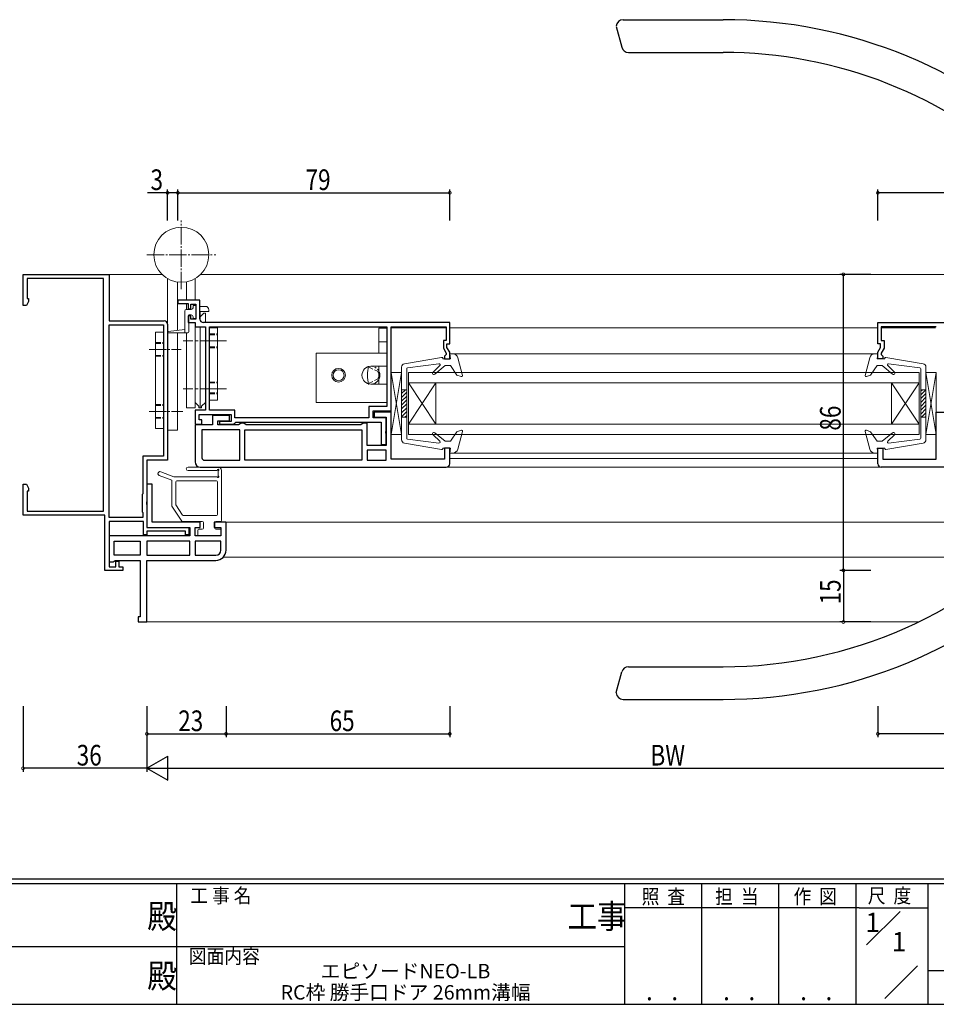
# Model space of a CAD drawing. Extents: x 0 to 793, y 0 to 564.
# Drawn here: x 342 to 609, y 0 to 286 of the extents above; entities that cross this region are included whole.
import ezdxf
from ezdxf.enums import TextEntityAlignment as Align

# ---------------------------------------------------------------- set-up
doc = ezdxf.new("R2010")
doc.units = 0
for name, pattern in [('YCENTER_1', [13, 10, -1, 1, -1]), ('YDIVIDE_1', [15, 10, -1, 1, -1, 1, -1]), ('YHIDDEN_1', [4, 3, -1])]:
    doc.linetypes.add(name, pattern=pattern)
for name, color, linetype in [('USER1', 3, 'CONTINUOUS'), ('YKK_11', 7, 'CONTINUOUS'), ('YKK_12', 2, 'CONTINUOUS'), ('YKK_13', 4, 'CONTINUOUS'), ('YKK_D', 6, 'CONTINUOUS'), ('YKK_ZWAK', 7, 'CONTINUOUS')]:
    doc.layers.add(name, color=color, linetype=linetype)
doc.styles.get("Standard").update_dxf_attribs({"font": 'ROMANS.SHX', "bigfont": 'EXTFONT.SHX'})
doc.styles.add('YKK_OSSTYLE1', font='romans.shx', dxfattribs={"width": 0.9, "bigfont": 'EXTFONT.SHX'})

# ---------------------------------------------------------------- blocks, each defined once
blk = doc.blocks.new('A201')
at = {"layer": 'YKK_ZWAK', "color": 254, "linetype": 'Continuous'}
for p, q in [((571, 35), (21, 35)), ((544, 34), (21, 34)), ((296, 34), (296, 9)), ((389, 34), (389, 9)), ((437, 34), (437, 9)), ((452, 34), (452, 9)), ((452, 16), (524, 16)), ((21, 9), (544, 9))]:
    blk.add_line(p, q, dxfattribs=at)
at = {"layer": 'YKK_ZWAK', "color": 131, "linetype": 'Continuous'}
for p, q in [((405, 34), (405, 9)), ((421, 34), (421, 9)), ((437.7, 29), (389, 29)), ((437.7, 29), (452, 29)), ((439.26, 21.33), (446.19, 28.25)), ((205, 21), (297, 21)), ((297, 21), (389, 21)), ((443.05, 10.18), (449.85, 16.98))]:
    blk.add_line(p, q, dxfattribs=at)
at = {"layer": 'YKK_ZWAK', "color": 131, "linetype": 'Continuous', "style": 'YKK_OSSTYLE1', "width": 0.9}
for s, height, p in [('工 事 名', 3, (298.87, 30.05)), ('照  査', 3, (392.56, 29.87)), ('担  当', 3, (407.82, 29.87)), ('作  図', 3, (424.09, 29.88)), ('尺  度', 3, (439.51, 30.04)), ('図面内容', 3, (298.58, 17.47)), (' ． ．', 3.5, (392.18, 9.75)), (' ． ．', 3.5, (408.18, 9.75)), (' ． ．', 3.5, (424.18, 9.75))]:
    blk.add_text(s, height=height, dxfattribs=at).set_placement(p)
at = {"layer": 'YKK_ZWAK', "color": 254, "linetype": 'Continuous', "style": 'YKK_OSSTYLE1', "width": 0.9}
for s, p in [('殿', (289.94, 24.75)), ('工事', (377.17, 24.75)), ('殿', (289.94, 12.37))]:
    blk.add_text(s, height=5, dxfattribs=at).set_placement(p)

msp = doc.modelspace()

# ---------------------------------------------------------------- linework, layer by layer
at = {"layer": 'YKK_11', "color": 7, "linetype": 'Continuous', "lineweight": 30, "ltscale": 0.5}
for p, q in [((343.22, 212.08), (368.22, 212.08)), ((343.22, 203.08), (343.22, 212.08)), ((368.22, 212.08), (368.22, 198.58)), ((344.42, 210.88), (344.42, 205.08)), ((366.62, 210.88), (344.42, 210.88)), ((366.62, 143.28), (366.62, 210.88)), ((344.85, 204.17), (344.22, 203.08)), ((344.42, 205.08), (344.85, 205.08)), ((344.85, 205.08), (344.85, 204.17)), ((388.22, 204.58), (388.22, 203.58)), ((394.62, 204.58), (388.22, 204.58)), ((388.22, 203.58), (391.22, 203.58)), ((391.22, 203.58), (391.22, 202.08)), ((392.02, 203.38), (393.42, 203.38)), ((392.02, 202.08), (392.02, 203.38)), ((393.42, 203.38), (393.42, 199.08)), ((394.62, 199.08), (394.62, 204.58)), ((344.22, 203.08), (343.22, 203.08)), ((391.22, 202.08), (392.02, 202.08)), ((368.22, 198.58), (384.22, 198.58)), ((385.22, 197.58), (385.22, 158.08)), ((391.22, 200.08), (391.22, 198.08)), ((392.02, 200.08), (391.22, 200.08)), ((391.22, 198.08), (393.22, 198.08)), ((392.02, 199.08), (392.02, 200.08)), ((393.42, 199.08), (392.02, 199.08)), ((393.22, 198.08), (393.22, 196.88)), ((467.22, 198.08), (395.62, 198.08)), ((467.22, 191.88), (467.22, 198.08)), ((591.62, 191.88), (591.62, 198.08)), ((591.62, 198.08), (663.22, 198.08)), ((368.22, 197.38), (384.02, 197.38)), ((368.22, 141.48), (368.22, 197.38)), ((368.22, 141.48), (368.22, 197.38)), ((384.02, 197.38), (384.02, 159.28)), ((393.22, 196.88), (396.22, 196.88)), ((396.22, 196.88), (396.22, 172.58)), ((397.42, 172.58), (397.42, 196.88)), ((397.42, 196.88), (448.92, 196.88)), ((397.42, 196.88), (448.92, 196.88)), ((448.92, 196.88), (448.92, 173.68)), ((450.22, 196.88), (466.22, 196.88)), ((450.22, 172.48), (450.22, 196.88)), ((466.22, 196.88), (466.22, 192.88)), ((592.62, 196.88), (592.62, 192.88)), ((608.62, 196.88), (592.62, 196.88)), ((465.42, 192.88), (465.42, 190.61)), ((466.22, 192.88), (465.42, 192.88)), ((466.42, 191.88), (467.22, 191.88)), ((466.42, 190.88), (466.42, 191.88)), ((592.42, 191.88), (591.62, 191.88)), ((592.42, 190.88), (592.42, 191.88)), ((592.62, 192.88), (593.42, 192.88)), ((593.42, 192.88), (593.42, 190.61)), ((465.42, 190.61), (466.22, 189.22)), ((466.22, 189.22), (466.22, 188.78)), ((467.22, 189.49), (466.42, 190.88)), ((467.22, 187.58), (467.22, 189.49)), ((591.62, 189.49), (592.42, 190.88)), ((591.62, 187.58), (591.62, 189.49)), ((593.42, 190.61), (592.62, 189.23)), ((592.62, 189.23), (592.62, 188.78)), ((466.02, 188.58), (465.72, 188.28)), ((465.72, 188.28), (465.72, 187.58)), ((465.72, 187.58), (467.22, 187.58)), ((466.22, 188.78), (466.02, 188.58)), ((593.12, 187.58), (591.62, 187.58)), ((592.62, 188.78), (592.82, 188.58)), ((592.82, 188.58), (593.12, 188.28)), ((593.12, 188.28), (593.12, 187.58)), ((393.22, 172.58), (393.22, 168.58)), ((396.22, 172.58), (393.22, 172.58)), ((404.72, 172.58), (397.42, 172.58)), ((404.72, 170.38), (404.72, 172.58)), ((443.72, 173.68), (443.72, 170.38)), ((448.92, 173.68), (443.72, 173.68)), ((444.92, 172.48), (450.22, 172.48)), ((444.92, 170.38), (444.92, 172.48)), ((445.22, 172.07), (445.22, 170.57)), ((450.22, 172.07), (445.22, 172.07)), ((450.22, 158.37), (450.22, 172.07)), ((608.62, 172.08), (613.62, 172.08)), ((608.62, 158.38), (608.62, 172.08)), ((394.42, 171.38), (403.72, 171.38)), ((394.42, 169.78), (394.42, 171.38)), ((395.22, 169.78), (394.42, 169.78)), ((395.22, 168.58), (395.22, 169.78)), ((398.32, 171.07), (398.32, 168.37)), ((403.22, 171.07), (398.32, 171.07)), ((399.82, 169.57), (403.22, 169.57)), ((399.82, 168.37), (399.82, 169.57)), ((400.32, 169.38), (400.32, 168.58)), ((403.72, 169.38), (400.32, 169.38)), ((403.22, 169.57), (403.22, 171.07)), ((403.72, 171.38), (403.72, 169.38)), ((404.42, 168.58), (404.72, 168.88)), ((443.72, 170.38), (404.72, 170.38)), ((404.72, 168.88), (405.02, 169.18)), ((405.02, 169.18), (447.32, 169.18)), ((406.72, 168.87), (406.28, 168.62)), ((407.22, 168.87), (406.72, 168.87)), ((407.65, 168.62), (407.22, 168.87)), ((442.22, 168.87), (441.78, 168.62)), ((443.22, 168.87), (442.22, 168.87)), ((443.22, 162.37), (443.22, 168.87)), ((448.72, 170.38), (444.92, 170.38)), ((445.22, 170.57), (448.72, 170.57)), ((447.32, 169.18), (447.32, 162.68)), ((448.72, 170.57), (448.72, 162.37)), ((448.72, 166.64), (448.72, 170.38)), ((393.22, 168.58), (395.22, 168.58)), ((393.22, 168.37), (393.22, 157.57)), ((398.32, 168.37), (393.22, 168.37)), ((395.22, 166.87), (395.22, 158.77)), ((406.22, 166.87), (395.22, 166.87)), ((406.22, 166.87), (395.22, 166.87)), ((405.85, 168.37), (399.82, 168.37)), ((400.32, 168.58), (404.42, 168.58)), ((406.28, 168.62), (405.85, 168.37)), ((406.22, 158.07), (406.22, 166.87)), ((408.08, 168.37), (407.65, 168.62)), ((407.72, 158.07), (407.72, 166.87)), ((407.72, 166.87), (441.72, 166.87)), ((407.72, 166.87), (441.72, 166.87)), ((441.35, 168.37), (408.08, 168.37)), ((441.78, 168.62), (441.35, 168.37)), ((441.72, 166.87), (441.72, 158.07)), ((448.6, 166.45), (448.72, 166.64)), ((448.6, 165.9), (448.6, 166.45)), ((448.72, 165.72), (448.6, 165.9)), ((448.72, 162.68), (448.72, 165.72)), ((448.72, 162.37), (443.22, 162.37)), ((443.22, 160.97), (443.22, 158.07)), ((448.72, 160.97), (443.22, 160.97)), ((447.32, 162.68), (448.72, 162.68)), ((448.72, 158.07), (448.72, 160.97)), ((465.72, 161.58), (465.72, 158.37)), ((467.22, 161.58), (465.72, 161.58)), ((467.22, 157.07), (467.22, 161.58)), ((591.62, 161.58), (593.12, 161.58)), ((591.62, 157.08), (591.62, 161.58)), ((593.12, 161.58), (593.12, 158.38)), ((378.02, 159.28), (378.02, 148.28)), ((384.02, 159.28), (378.02, 159.28)), ((379.22, 158.08), (379.22, 146.04)), ((385.22, 158.08), (379.22, 158.08)), ((395.92, 158.07), (406.22, 158.07)), ((441.72, 158.07), (407.72, 158.07)), ((443.22, 158.07), (448.72, 158.07)), ((443.22, 158.07), (448.72, 158.07)), ((465.72, 158.37), (450.22, 158.37)), ((593.12, 158.38), (608.62, 158.38)), ((394.72, 156.07), (466.22, 156.07)), ((664.12, 156.08), (592.62, 156.08)), ((343.22, 151.08), (344.22, 151.08)), ((343.22, 142.08), (343.22, 151.08)), ((344.22, 151.08), (344.85, 149.99)), ((344.42, 149.08), (344.42, 143.28)), ((344.85, 149.08), (344.42, 149.08)), ((344.85, 149.99), (344.85, 149.08)), ((379.22, 151.08), (379.22, 138.58)), ((380.72, 151.08), (379.22, 151.08)), ((380.72, 140.08), (380.72, 151.08)), ((378.02, 148.28), (377.82, 148.08)), ((377.82, 148.08), (377.82, 143.08)), ((379.22, 146.04), (379.1, 145.85)), ((344.42, 143.28), (366.62, 143.28)), ((377.82, 143.08), (378.02, 142.88)), ((379.1, 145.85), (379.1, 145.3)), ((379.1, 145.3), (379.22, 145.12)), ((379.22, 145.12), (379.22, 138.58)), ((367.02, 142.08), (343.22, 142.08)), ((367.02, 126.08), (367.02, 142.08)), ((378.02, 141.48), (368.22, 141.48)), ((368.22, 140.28), (368.22, 127.08)), ((378.22, 140.28), (368.22, 140.28)), ((378.02, 142.88), (378.02, 141.48)), ((378.22, 136.38), (378.22, 140.28)), ((379.22, 138.58), (391.42, 138.58)), ((379.22, 138.58), (391.72, 138.58)), ((379.22, 137.48), (379.22, 136.38)), ((390.42, 137.48), (379.22, 137.48)), ((394.72, 140.08), (380.72, 140.08)), ((390.42, 136.38), (390.42, 137.48)), ((391.42, 138.58), (391.42, 136.38)), ((391.72, 138.58), (391.72, 136.08)), ((393.22, 138.58), (394.72, 138.58)), ((393.22, 136.08), (393.22, 138.58)), ((394.72, 138.58), (394.72, 140.08)), ((398.72, 140.08), (398.72, 138.58)), ((402.22, 140.08), (398.72, 140.08)), ((398.72, 138.58), (400.72, 138.58)), ((400.72, 138.58), (400.72, 136.08)), ((402.22, 131.98), (402.22, 140.08)), ((368.22, 136.08), (368.22, 128.58)), ((391.72, 136.08), (368.22, 136.08)), ((369.72, 130.48), (369.72, 134.58)), ((369.72, 134.58), (377.22, 134.58)), ((369.72, 134.58), (377.22, 134.58)), ((377.22, 134.58), (377.22, 130.48)), ((379.22, 136.38), (378.22, 136.38)), ((379.22, 134.58), (379.22, 130.48)), ((391.72, 134.58), (379.22, 134.58)), ((391.72, 134.58), (379.22, 134.58)), ((391.42, 136.38), (390.42, 136.38)), ((391.72, 130.48), (391.72, 134.58)), ((400.72, 136.08), (393.22, 136.08)), ((393.22, 134.58), (393.22, 130.48)), ((400.72, 134.58), (393.22, 134.58)), ((400.72, 134.58), (393.22, 134.58)), ((400.72, 131.98), (400.72, 134.58)), ((369.42, 128.58), (369.7, 128.78)), ((369.7, 128.78), (369.98, 128.98)), ((377.22, 130.48), (369.72, 130.48)), ((369.98, 128.98), (377.22, 128.98)), ((370.22, 128.78), (371.02, 128.78)), ((370.22, 127.08), (370.22, 128.78)), ((371.02, 128.78), (371.02, 127.08)), ((377.22, 128.98), (377.22, 112.58)), ((379.22, 130.48), (391.72, 130.48)), ((379.22, 128.98), (399.22, 128.98)), ((379.22, 111.08), (379.22, 128.98)), ((393.22, 130.48), (399.22, 130.48)), ((372.22, 126.08), (367.02, 126.08)), ((368.22, 128.58), (369.42, 128.58)), ((368.22, 127.08), (370.22, 127.08)), ((371.02, 127.08), (372.22, 127.08)), ((372.22, 127.08), (372.22, 126.08)), ((376.72, 112.58), (376.72, 111.08)), ((377.22, 112.58), (376.72, 112.58)), ((376.72, 111.08), (379.22, 111.08))]:
    msp.add_line(p, q, dxfattribs=at)
for centre, radius, start, end in [((384.22, 197.58), 1, 0, 90), ((395.62, 199.08), 1, 180, 270), ((394.72, 157.57), 1.5, 180, 270), ((395.92, 158.77), 0.7, 180, 270), ((466.22, 157.07), 1, 270, 360), ((592.62, 157.08), 1, 180, 270), ((399.22, 131.98), 1.5, 270, 360), ((399.22, 131.98), 3, 270, 360)]:
    msp.add_arc(centre, radius, start, end, dxfattribs=at)
at = {"layer": 'YKK_12', "color": 2, "linetype": 'Continuous', "lineweight": 13, "ltscale": 0.5}
for p, q in [((383.8, 212.08), (367.92, 212.08)), ((616.86, 212.08), (395.03, 212.08)), ((450.22, 196.58), (466.22, 196.58)), ((467.22, 196.58), (591.62, 196.58)), ((592.62, 196.58), (608.42, 196.58)), ((467.22, 188.98), (591.62, 188.98)), ((603.61, 183.58), (455.22, 183.58)), ((455.22, 183.58), (455.22, 165.58)), ((603.61, 183.58), (603.61, 165.58)), ((603.61, 180.58), (455.22, 180.58)), ((463.22, 180.58), (455.22, 168.58)), ((455.22, 180.58), (463.22, 168.58)), ((463.22, 180.58), (463.22, 168.58)), ((595.61, 180.58), (595.61, 168.58)), ((595.61, 180.58), (603.61, 168.58)), ((603.61, 180.58), (595.61, 168.58)), ((603.61, 168.58), (455.22, 168.58)), ((603.61, 165.58), (455.22, 165.58)), ((467.22, 160.18), (591.62, 160.18)), ((591.62, 158.57), (467.22, 158.57)), ((466.42, 156.08), (592.42, 156.08)), ((402.42, 140.08), (622.31, 140.08)), ((401.56, 129.88), (622.84, 129.88)), ((603.43, 111.08), (378.92, 111.08))]:
    msp.add_line(p, q, dxfattribs=at)
at = {"layer": 'YKK_13', "color": 4, "linetype": 'Continuous', "lineweight": 30, "ltscale": 0.5}
for p, q in [((515.61, 284.08), (517.23, 278.06)), ((517.61, 286.08), (546.64, 286.08)), ((519.16, 276.58), (546.64, 276.58)), ((519.16, 98.08), (546.65, 98.08)), ((515.62, 90.58), (517.23, 96.6)), ((517.62, 88.58), (546.65, 88.58))]:
    msp.add_line(p, q, dxfattribs=at)
at = {"layer": 'YKK_13', "color": 4, "linetype": 'YCENTER_1', "lineweight": 13, "ltscale": 0.5}
for p, q in [((389.22, 207.78), (389.22, 227.78)), ((379.22, 217.78), (399.22, 217.78)), ((379.88, 190.28), (389.15, 190.28)), ((379.88, 190.28), (389.15, 190.28)), ((379.88, 172.28), (389.61, 172.28)), ((379.88, 172.28), (389.61, 172.28))]:
    msp.add_line(p, q, dxfattribs=at)
at = {"layer": 'YKK_13', "color": 4, "linetype": 'Continuous', "lineweight": 13, "ltscale": 0.5}
for p, q in [((385.22, 210.85), (385.22, 166.78)), ((385.22, 210.85), (385.22, 166.78)), ((388.12, 209.86), (388.12, 195.84)), ((390.72, 209.92), (390.72, 204.58)), ((393.22, 210.85), (393.22, 204.58)), ((390.72, 203.58), (390.72, 201.88)), ((390.22, 201.38), (390.22, 195.08)), ((390.22, 201.38), (390.22, 195.08)), ((392.12, 201.88), (390.72, 201.88)), ((392.12, 201.88), (390.72, 201.88)), ((391.42, 200.28), (392.12, 200.28)), ((391.42, 195.38), (391.42, 200.28)), ((391.42, 200.28), (392.12, 200.28)), ((391.42, 195.38), (391.42, 200.28)), ((393.42, 203.08), (392.62, 203.08)), ((392.62, 203.08), (392.62, 202.38)), ((393.42, 203.08), (392.62, 203.08)), ((392.62, 203.08), (392.62, 202.38)), ((393.42, 199.28), (393.42, 203.08)), ((393.42, 199.28), (393.42, 203.08)), ((396.22, 202.78), (394.62, 202.78)), ((396.22, 202.78), (394.62, 202.78)), ((394.72, 201.28), (397.22, 201.28)), ((394.72, 198.64), (394.72, 201.28)), ((394.72, 201.28), (397.22, 201.28)), ((394.72, 198.64), (394.72, 201.28)), ((395.72, 200.78), (394.72, 199.78)), ((395.72, 200.78), (394.72, 199.78)), ((396.22, 200.78), (395.72, 200.78)), ((396.22, 200.78), (395.72, 200.78)), ((396.22, 198.08), (396.22, 200.78)), ((396.22, 198.08), (396.22, 200.78)), ((397.22, 201.78), (397.22, 201.28)), ((397.22, 201.78), (397.22, 201.28)), ((392.62, 199.78), (392.62, 199.28)), ((392.62, 199.78), (392.62, 199.28)), ((392.62, 199.28), (393.42, 199.28)), ((392.62, 199.28), (393.42, 199.28)), ((393.22, 198.06), (393.22, 173.28)), ((393.22, 197.68), (393.22, 174.88)), ((393.22, 197.68), (393.22, 174.88)), ((381.72, 195.28), (384.02, 195.28)), ((381.72, 195.28), (381.72, 167.28)), ((384.02, 195.28), (384.02, 167.28)), ((390.22, 196.08), (385.39, 195.48)), ((390.22, 196.08), (385.39, 195.48)), ((391.12, 195.08), (385.42, 195.08)), ((391.12, 195.08), (385.42, 195.08)), ((388.12, 195.08), (388.12, 166.78)), ((390.72, 195.08), (390.72, 173.28)), ((394.72, 196.88), (394.72, 173.28)), ((394.72, 196.88), (394.72, 173.28)), ((397.42, 196.58), (399.72, 196.58)), ((397.42, 196.58), (397.42, 175.58)), ((399.72, 196.58), (399.72, 175.58)), ((448.92, 196.48), (446.62, 196.48)), ((446.62, 189.18), (446.62, 196.48)), ((448.92, 196.48), (448.92, 174.88)), ((448.92, 192.48), (446.62, 192.48)), ((396.22, 174.88), (396.22, 191.38)), ((396.22, 174.88), (396.22, 191.38)), ((428.42, 189.18), (428.42, 174.88)), ((448.92, 189.18), (428.42, 189.18)), ((467.42, 187.58), (467.22, 188.98)), ((468.12, 188.98), (467.22, 188.98)), ((590.72, 188.98), (591.62, 188.98)), ((591.42, 187.58), (591.62, 188.98)), ((464.86, 187.97), (454.03, 186.11)), ((464.08, 186.08), (454.98, 184.93)), ((465.22, 187.58), (465.22, 187.68)), ((467.42, 187.58), (465.22, 187.58)), ((469.57, 187.86), (470.9, 182.74)), ((589.26, 187.86), (587.94, 182.74)), ((591.42, 187.58), (593.62, 187.58)), ((593.62, 187.58), (593.62, 187.68)), ((593.97, 187.97), (604.8, 186.11)), ((594.76, 186.08), (603.86, 184.93)), ((448.92, 185.38), (444.32, 185.38)), ((446.62, 185.38), (446.62, 180.18)), ((446.62, 185.28), (446.62, 180.28)), ((453.22, 183.58), (450.22, 183.58)), ((450.22, 183.58), (450.22, 165.58)), ((450.22, 165.58), (453.22, 183.58)), ((450.22, 183.58), (453.22, 165.58)), ((453.22, 164.03), (453.22, 185.13)), ((453.22, 165.58), (453.22, 183.58)), ((454.72, 184.63), (454.72, 164.53)), ((462.36, 183.66), (464.32, 185.56)), ((465.92, 185.58), (462.92, 183.08)), ((467.42, 185.58), (465.92, 185.58)), ((469.31, 182.82), (467.42, 185.58)), ((589.53, 182.82), (591.42, 185.58)), ((591.42, 185.58), (592.92, 185.58)), ((592.92, 185.58), (595.91, 183.08)), ((596.47, 183.66), (594.51, 185.56)), ((604.12, 184.63), (604.12, 164.53)), ((605.62, 164.03), (605.62, 185.13)), ((608.62, 183.58), (605.62, 183.58)), ((605.62, 183.58), (605.62, 165.58)), ((605.62, 165.58), (608.62, 183.58)), ((605.62, 183.58), (608.62, 165.58)), ((608.62, 165.58), (608.62, 183.58)), ((470.5, 182.38), (469.31, 182.82)), ((588.33, 182.38), (589.53, 182.82)), ((444.32, 180.18), (448.92, 180.18)), ((453.22, 178.58), (454.72, 178.58)), ((605.62, 178.58), (604.12, 178.58)), ((394.32, 173.78), (393.22, 174.88)), ((394.32, 173.78), (393.22, 174.88)), ((395.12, 173.78), (396.22, 174.88)), ((395.12, 173.78), (396.22, 174.88)), ((397.42, 175.58), (399.72, 175.58)), ((448.92, 174.88), (428.42, 174.88)), ((390.72, 173.28), (393.22, 173.28)), ((394.32, 173.28), (394.32, 173.78)), ((394.32, 173.28), (394.32, 173.78)), ((395.12, 173.28), (394.32, 173.28)), ((395.12, 173.28), (394.32, 173.28)), ((395.12, 173.78), (395.12, 173.28)), ((395.12, 173.78), (395.12, 173.28)), ((453.22, 170.58), (454.72, 170.58)), ((605.62, 170.58), (604.12, 170.58)), ((381.72, 167.28), (384.02, 167.28)), ((385.22, 166.78), (388.12, 166.78)), ((385.22, 166.78), (388.12, 166.78)), ((465.92, 163.58), (462.92, 166.07)), ((469.31, 166.34), (467.42, 163.58)), ((470.5, 166.77), (469.31, 166.34)), ((469.57, 161.3), (470.9, 166.42)), ((589.26, 161.3), (587.94, 166.42)), ((588.33, 166.77), (589.53, 166.34)), ((589.53, 166.34), (591.42, 163.58)), ((592.92, 163.58), (595.91, 166.08)), ((450.22, 165.58), (453.22, 165.58)), ((464.08, 163.08), (454.98, 164.23)), ((462.36, 165.5), (464.32, 163.6)), ((467.42, 163.58), (465.92, 163.58)), ((591.42, 163.58), (592.92, 163.58)), ((596.47, 165.5), (594.51, 163.6)), ((594.76, 163.08), (603.86, 164.23)), ((605.62, 165.58), (608.62, 165.58)), ((464.86, 161.18), (454.03, 163.05)), ((467.42, 161.58), (465.22, 161.58)), ((465.22, 161.58), (465.22, 161.48)), ((467.42, 161.58), (467.22, 160.18)), ((591.42, 161.58), (591.62, 160.18)), ((591.42, 161.58), (593.62, 161.58)), ((593.62, 161.58), (593.62, 161.48)), ((593.97, 161.18), (604.8, 163.05)), ((468.12, 160.18), (467.22, 160.18)), ((590.72, 160.18), (591.62, 160.18))]:
    msp.add_line(p, q, dxfattribs=at)
at = {"layer": 'YKK_13', "color": 4, "linetype": 'YHIDDEN_1', "lineweight": 13, "ltscale": 0.5}
for p, q in [((397.42, 194.78), (399.72, 194.78)), ((381.72, 192.28), (384.02, 192.28)), ((381.72, 192.03), (384.02, 192.03)), ((397.42, 194.53), (399.72, 194.53)), ((397.42, 191.03), (399.72, 191.03)), ((397.42, 190.78), (399.72, 190.78)), ((381.72, 188.53), (384.02, 188.53)), ((381.72, 188.28), (384.02, 188.28)), ((443.57, 185.23), (446.23, 183.93)), ((446.23, 183.93), (446.85, 182.78)), ((397.42, 180.78), (399.72, 180.78)), ((397.42, 180.53), (399.72, 180.53)), ((443.57, 180.33), (446.23, 181.63)), ((446.23, 181.63), (446.85, 182.78)), ((397.42, 177.63), (399.72, 177.63)), ((397.42, 177.38), (399.72, 177.38)), ((381.72, 174.28), (384.02, 174.28)), ((381.72, 174.03), (384.02, 174.03)), ((381.72, 170.53), (384.02, 170.53)), ((381.72, 170.28), (384.02, 170.28))]:
    msp.add_line(p, q, dxfattribs=at)
at = {"layer": 'YKK_13', "color": 4, "linetype": 'YCENTER_1', "lineweight": 13, "ltscale": 0.75}
for p, q in [((402.32, 192.78), (389.72, 192.78)), ((402.32, 178.78), (389.72, 178.78))]:
    msp.add_line(p, q, dxfattribs=at)
at = {"layer": 'YKK_13', "color": 4}
for p, q in [((453.22, 177.46), (454.34, 178.58)), ((453.22, 176.33), (454.72, 177.83)), ((604.12, 178.22), (604.47, 178.58)), ((604.12, 177.1), (605.6, 178.58)), ((604.12, 175.98), (605.62, 177.48)), ((453.22, 175.21), (454.72, 176.71)), ((453.22, 174.09), (454.72, 175.59)), ((604.12, 174.86), (605.62, 176.36)), ((604.12, 173.73), (605.62, 175.23)), ((453.22, 172.97), (454.72, 174.47)), ((453.22, 171.84), (454.72, 173.34)), ((453.22, 170.72), (454.72, 172.22)), ((604.12, 172.61), (605.62, 174.11)), ((604.12, 171.49), (605.62, 172.99)), ((604.33, 170.58), (605.62, 171.86)), ((454.2, 170.58), (454.72, 171.1)), ((605.45, 170.58), (605.62, 170.74))]:
    msp.add_line(p, q, dxfattribs=at)
at = {"layer": 'YKK_13', "color": 4, "linetype": 'Continuous', "lineweight": 13}
for p, q in [((387.08, 153.28), (383.23, 154.74)), ((399.92, 156.08), (391.16, 156.08)), ((399.52, 155.08), (391.16, 155.08)), ((399.92, 153.63), (399.92, 154.9)), ((400.92, 140.58), (400.92, 155.08)), ((386.42, 152.25), (382.8, 153.62)), ((386.42, 152.25), (386.42, 144.78)), ((387.08, 153.28), (399.57, 153.28)), ((387.62, 151.78), (387.62, 145.14)), ((399.42, 152.08), (387.92, 152.08)), ((399.72, 142.33), (399.72, 151.78)), ((386.42, 144.78), (389.33, 140.41)), ((389.6, 142.16), (387.62, 145.14)), ((389.58, 140.28), (395.32, 140.28)), ((399.42, 142.03), (389.85, 142.03)), ((399.22, 140.28), (400.62, 140.28)), ((394.02, 137.78), (394.02, 136.38)), ((395.32, 138.08), (394.32, 138.08)), ((395.62, 138.38), (395.62, 139.98)), ((398.92, 138.38), (398.92, 139.98)), ((400.52, 138.08), (399.22, 138.08)), ((400.82, 136.38), (400.82, 137.78)), ((400.52, 136.08), (394.32, 136.08))]:
    msp.add_line(p, q, dxfattribs=at)
at = {"layer": 'YKK_13', "color": 4, "linetype": 'Continuous', "lineweight": 13, "ltscale": 0.5}
for centre, radius in [((389.22, 217.78), 8), ((434.92, 182.78), 2), ((434.92, 182.78), 1.6)]:
    msp.add_circle(centre, radius, dxfattribs=at)
at = {"layer": 'YKK_13', "color": 4, "linetype": 'Continuous', "lineweight": 30, "ltscale": 0.5}
for centre, radius, start, end in [((546.64, 146.08), 140, 45.0384, 90), ((517.61, 284.08), 2, 90, 178), ((519.16, 278.58), 2, 195, 270), ((546.64, 146.08), 130.5, 46.947, 90), ((546.65, 228.58), 130.5, 270, 317.811), ((546.65, 228.58), 140, 270, 314.8125), ((519.16, 96.08), 2, 90, 165), ((517.62, 90.58), 2, 182, 270)]:
    msp.add_arc(centre, radius, start, end, dxfattribs=at)
at = {"layer": 'YKK_13', "color": 4, "linetype": 'Continuous', "lineweight": 13, "ltscale": 0.5}
for centre, radius, start, end in [((390.72, 201.38), 0.5, 90, 179.9983), ((390.72, 201.38), 0.5, 90, 179.9983), ((392.12, 202.38), 0.5, 270, 0), ((392.12, 202.38), 0.5, 270, 0), ((392.12, 199.78), 0.5, 0, 90), ((392.12, 199.78), 0.5, 0, 90), ((396.22, 201.78), 1, 0, 90), ((396.22, 201.78), 1, 0, 90), ((385.42, 195.28), 0.2, 97.1068, 270), ((385.42, 195.28), 0.2, 97.1068, 270), ((391.12, 195.38), 0.3, 270, 0), ((391.12, 195.38), 0.3, 270, 0), ((468.12, 187.48), 1.5, 14.5488, 90), ((590.72, 187.48), 1.5, 90, 165.4512), ((454.22, 185.13), 1, 100.7269, 180), ((464.12, 185.78), 0.3, 313.5857, 97.3626), ((464.92, 187.68), 0.3, 0, 100.7269), ((593.92, 187.68), 0.3, 79.2731, 180), ((594.72, 185.78), 0.3, 82.6374, 226.4143), ((604.62, 185.13), 1, 0, 79.2731), ((444.32, 182.78), 2.6, 90, 270), ((455.32, 182.78), 12, 167.1981, 192.8018), ((455.02, 184.63), 0.3, 97.3626, 180), ((462.64, 183.37), 0.4, 133.5857, 315), ((596.2, 183.37), 0.4, 225, 46.4143), ((603.82, 184.63), 0.3, 0, 82.6374), ((470.61, 182.67), 0.3, 250, 14.5488), ((588.23, 182.67), 0.3, 165.4512, 290), ((462.64, 165.79), 0.4, 45, 226.4143), ((470.61, 166.49), 0.3, 345.4512, 110), ((588.23, 166.49), 0.3, 70, 194.5488), ((596.2, 165.79), 0.4, 313.5857, 135), ((454.22, 164.03), 1, 180, 259.2731), ((455.02, 164.53), 0.3, 180, 262.6374), ((464.12, 163.38), 0.3, 262.6374, 46.4143), ((594.72, 163.38), 0.3, 133.5857, 277.3626), ((603.82, 164.53), 0.3, 277.3626, 0), ((604.62, 164.03), 1, 280.7269, 0), ((464.92, 161.48), 0.3, 259.2731, 0), ((468.12, 161.68), 1.5, 270, 345.4512), ((590.72, 161.68), 1.5, 194.5488, 270), ((593.92, 161.48), 0.3, 180, 280.7269)]:
    msp.add_arc(centre, radius, start, end, dxfattribs=at)
at = {"layer": 'YKK_13', "color": 4, "linetype": 'YDIVIDE_1', "lineweight": 13, "ltscale": 0.5}
msp.add_arc((444.32, 182.78), 2.6, 270, 90, dxfattribs=at)
at = {"layer": 'YKK_13', "color": 4, "linetype": 'Continuous', "lineweight": 13}
for centre, radius, start, end in [((383.02, 154.18), 0.6, 69.2007, 249.2007), ((391.16, 155.58), 0.5, 90, 270), ((399.52, 155.28), 0.2, 270, 354.8737), ((399.92, 155.24), 0.2, 300, 174.8737), ((399.92, 155.08), 1, 0, 90), ((400.12, 154.9), 0.2, 120, 180), ((387.92, 151.78), 0.3, 90, 180), ((399.42, 151.78), 0.3, 0, 90), ((399.57, 153.08), 0.2, 30, 90), ((399.92, 153.28), 0.2, 210, 60), ((400.12, 153.63), 0.2, 180, 240), ((389.58, 140.58), 0.3, 213.6901, 270), ((389.85, 142.33), 0.3, 213.6901, 270), ((395.32, 139.98), 0.3, 0, 90), ((399.22, 139.98), 0.3, 90, 180), ((399.42, 142.33), 0.3, 270, 0), ((400.62, 140.58), 0.3, 270, 0), ((394.32, 137.78), 0.3, 90, 180), ((395.32, 138.38), 0.3, 270, 0), ((399.22, 138.38), 0.3, 180, 270), ((400.52, 137.78), 0.3, 0, 90), ((394.32, 136.38), 0.3, 180, 270), ((400.52, 136.38), 0.3, 270, 0)]:
    msp.add_arc(centre, radius, start, end, dxfattribs=at)
at = {"layer": 'YKK_D', "color": 6, "linetype": 'Continuous'}
for p, q in [((385.22, 235.78), (379.43, 235.78)), ((385.22, 227.78), (385.22, 236.78)), ((388.22, 235.78), (385.22, 235.78)), ((388.22, 227.78), (388.22, 236.78)), ((388.22, 227.78), (388.22, 236.78)), ((388.22, 235.78), (467.22, 235.78)), ((467.22, 227.78), (467.22, 236.78)), ((591.62, 227.78), (591.62, 236.78)), ((686.22, 235.78), (591.62, 235.78)), ((589.62, 212.08), (580.62, 212.08)), ((581.62, 126.08), (581.62, 212.08)), ((589.62, 126.08), (580.62, 126.08)), ((589.62, 126.08), (580.62, 126.08)), ((581.62, 126.08), (581.62, 111.08)), ((589.62, 111.08), (580.62, 111.08)), ((343.22, 86.58), (343.22, 67.58)), ((379.22, 86.58), (379.22, 67.58)), ((379.22, 86.58), (379.22, 67.58)), ((379.22, 86.58), (379.22, 77.58)), ((402.22, 86.58), (402.22, 77.58)), ((402.22, 86.58), (402.22, 77.58)), ((467.22, 86.58), (467.22, 77.58)), ((591.62, 86.58), (591.62, 77.58)), ((379.22, 78.58), (402.22, 78.58)), ((402.22, 78.58), (467.22, 78.58)), ((656.62, 78.58), (591.62, 78.58)), ((379.22, 68.58), (343.22, 68.58)), ((386.22, 68.58), (672.62, 68.58))]:
    msp.add_line(p, q, dxfattribs=at)
at = {"layer": 'YKK_D', "color": 6, "lineweight": -2}
for p, q in [((379.22, 68.58), (385.28, 72.08)), ((385.28, 65.08), (385.28, 72.08)), ((379.22, 68.58), (391.34, 68.58)), ((379.22, 68.58), (385.28, 65.08))]:
    msp.add_line(p, q, dxfattribs=at)
at = {"layer": 'YKK_D', "color": 6, "linetype": 'ByBlock', "const_width": 0.85}
for points in [[(385.32, 235.78, 1), (385.11, 235.78, 1)], [(388.32, 235.78, 1), (388.11, 235.78, 1)], [(388.11, 235.78, 1), (388.32, 235.78, 1)], [(467.11, 235.78, 1), (467.32, 235.78, 1)], [(591.72, 235.78, 1), (591.51, 235.78, 1)], [(581.62, 211.97, 1), (581.62, 212.19, 1)], [(581.62, 125.97, 1), (581.62, 126.19, 1)], [(581.62, 126.19, 1), (581.62, 125.97, 1)], [(581.62, 111.19, 1), (581.62, 110.97, 1)], [(379.32, 78.58, 1), (379.11, 78.58, 1)], [(402.11, 78.58, 1), (402.32, 78.58, 1)], [(402.32, 78.58, 1), (402.11, 78.58, 1)], [(467.11, 78.58, 1), (467.32, 78.58, 1)], [(591.72, 78.58, 1), (591.51, 78.58, 1)], [(343.32, 68.58, 1), (343.11, 68.58, 1)]]:
    msp.add_lwpolyline(points, format="xyb", close=True, dxfattribs=at)

# ---------------------------------------------------------------- block references
at = {"layer": 'YKK_ZWAK', "xscale": 1.4, "yscale": 1.4, "zscale": 1.4}
msp.add_blockref('A201', (-26.6, -12.6), dxfattribs=at)

# ---------------------------------------------------------------- texts
at = {"layer": 'USER1', "color": 3}
msp.add_text('1', height=5.6, dxfattribs=at).set_placement((588, 21))
for s, height, p in [('1', 5.6, (597.8, 18.2)), ('エピソードNEO-LB', 4.2, (454.38, 9.65)), ('RC枠 勝手口ドア 26mm溝幅', 4.2, (454.38, 3.48))]:
    msp.add_text(s, height=height, dxfattribs=at).set_placement(p, align=Align.MIDDLE_CENTER)
at = {"layer": 'YKK_D', "color": 6, "width": 0.8}
for s, p in [('3', (380.27, 236.58)), ('79', (425.32, 236.58)), ('23', (388.32, 79.38)), ('65', (432.32, 79.38)), ('36', (358.82, 69.38)), ('BW', (525.55, 69.38))]:
    msp.add_text(s, height=6, dxfattribs=at).set_placement(p)
for s, p in [('86', (580.82, 166.68)), ('15', (580.82, 116.18))]:
    msp.add_text(s, height=6, rotation=90, dxfattribs=at).set_placement(p)

doc.saveas('drawing.dxf')
